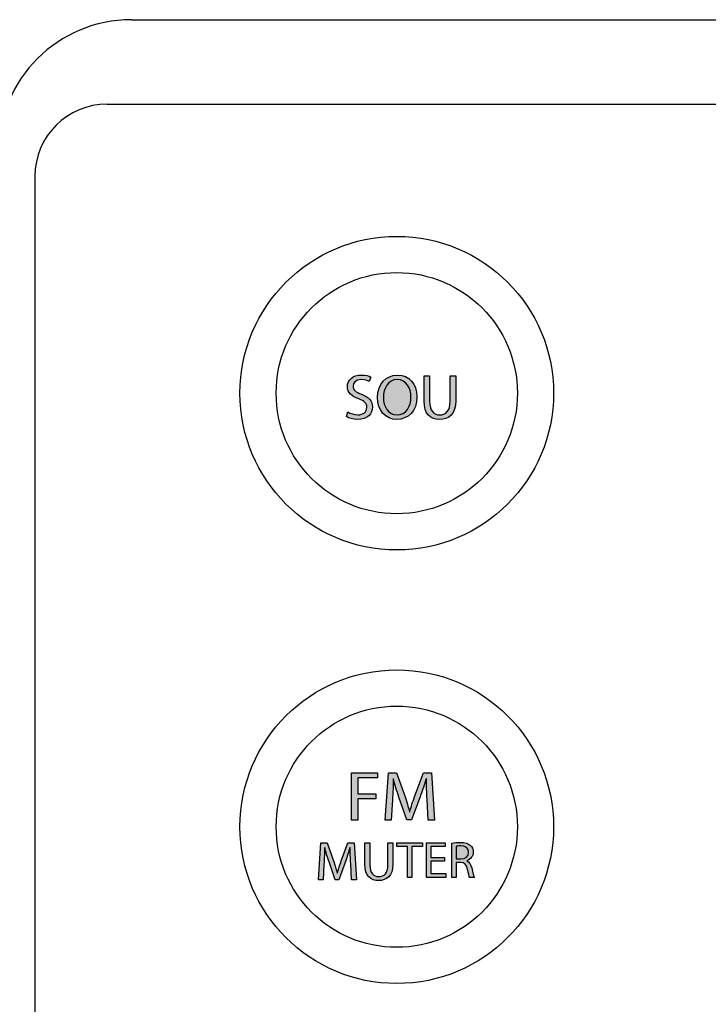
# Model space of a CAD drawing. Extents: x -241 to 241, y -145 to 145.
# Drawn here: x -129 to -100, y 65 to 106 of the extents above; entities that cross this region are included whole.
import ezdxf

# ---------------------------------------------------------------- set-up
doc = ezdxf.new("R2010")
doc.units = 0
doc.header["$LTSCALE"] = 200
doc.header["$MEASUREMENT"] = 0
doc.layers.add('_______1', color=160, linetype='CONTINUOUS')
doc.layers.add('LINE', color=7, linetype='CONTINUOUS')

# ---------------------------------------------------------------- blocks, each defined once
blk = doc.blocks.new('PCT-610')
at = {"layer": '_______1'}
h = blk.add_hatch(color=7, dxfattribs=at)
h.dxf.hatch_style = 2
edge = h.paths.add_edge_path()
edge.add_spline(control_points=[(177492.046, 52737.226), (177492.149, 52737.16), (177492.297, 52737.105), (177492.46, 52737.105), (177492.696, 52737.105), (177492.836, 52737.229), (177492.836, 52737.417), (177492.836, 52737.581), (177492.742, 52737.68), (177492.497, 52737.768), (177492.203, 52737.877), (177492.021, 52738.032), (177492.021, 52738.286), (177492.021, 52738.567), (177492.255, 52738.77), (177492.609, 52738.77), (177492.787, 52738.77), (177492.923, 52738.734), (177493.002, 52738.685), (177493.002, 52738.685), (177492.936, 52738.498), (177492.936, 52738.498), (177492.881, 52738.531), (177492.76, 52738.582), (177492.6, 52738.582), (177492.348, 52738.582), (177492.258, 52738.434), (177492.258, 52738.31), (177492.258, 52738.144), (177492.367, 52738.062), (177492.615, 52737.965), (177492.92, 52737.841), (177493.072, 52737.699), (177493.072, 52737.435), (177493.072, 52737.157), (177492.872, 52736.912), (177492.442, 52736.912), (177492.273, 52736.912), (177492.082, 52736.969), (177491.985, 52737.03), (177491.985, 52737.03), (177492.046, 52737.226), (177492.046, 52737.226)], knot_values=[0, 0, 0, 0, 1, 1, 1, 2, 2, 2, 3, 3, 3, 4, 4, 4, 5, 5, 5, 6, 6, 6, 7, 7, 7, 8, 8, 8, 9, 9, 9, 10, 10, 10, 11, 11, 11, 12, 12, 12, 13, 13, 13, 14, 14, 14, 14], degree=3, periodic=0)
h = blk.add_hatch(color=7, dxfattribs=at)
h.dxf.hatch_style = 2
edge = h.paths.add_edge_path(flags=16)
edge.add_spline(control_points=[(177494.107, 52737.102), (177494.476, 52737.102), (177494.685, 52737.438), (177494.685, 52737.856), (177494.685, 52738.207), (177494.497, 52738.582), (177494.11, 52738.582), (177493.723, 52738.582), (177493.532, 52738.225), (177493.532, 52737.832), (177493.532, 52737.45), (177493.738, 52737.102), (177494.104, 52737.102), (177494.104, 52737.102), (177494.107, 52737.102), (177494.107, 52737.102)], knot_values=[0, 0, 0, 0, 1, 1, 1, 2, 2, 2, 3, 3, 3, 4, 4, 4, 5, 5, 5, 5], degree=3, periodic=0)
edge = h.paths.add_edge_path()
edge.add_spline(control_points=[(177494.095, 52736.912), (177493.617, 52736.912), (177493.287, 52737.284), (177493.287, 52737.829), (177493.287, 52738.401), (177493.641, 52738.77), (177494.119, 52738.77), (177494.615, 52738.77), (177494.936, 52738.401), (177494.936, 52737.862), (177494.936, 52737.248), (177494.555, 52736.912), (177494.098, 52736.912), (177494.098, 52736.912), (177494.095, 52736.912), (177494.095, 52736.912)], knot_values=[0, 0, 0, 0, 1, 1, 1, 2, 2, 2, 3, 3, 3, 4, 4, 4, 5, 5, 5, 5], degree=3, periodic=0)
h = blk.add_hatch(color=7, dxfattribs=at)
h.dxf.hatch_style = 2
edge = h.paths.add_edge_path()
edge.add_spline(control_points=[(177495.469, 52738.743), (177495.469, 52738.743), (177495.469, 52737.674), (177495.469, 52737.674), (177495.469, 52737.275), (177495.648, 52737.102), (177495.887, 52737.102), (177496.153, 52737.102), (177496.326, 52737.281), (177496.326, 52737.674), (177496.326, 52737.674), (177496.326, 52738.743), (177496.326, 52738.743), (177496.326, 52738.743), (177496.559, 52738.743), (177496.559, 52738.743), (177496.559, 52738.743), (177496.559, 52737.693), (177496.559, 52737.693), (177496.559, 52737.136), (177496.271, 52736.912), (177495.881, 52736.912), (177495.511, 52736.912), (177495.233, 52737.124), (177495.233, 52737.683), (177495.233, 52737.683), (177495.233, 52738.743), (177495.233, 52738.743), (177495.233, 52738.743), (177495.469, 52738.743), (177495.469, 52738.743)], knot_values=[0, 0, 0, 0, 1, 1, 1, 2, 2, 2, 3, 3, 3, 4, 4, 4, 5, 5, 5, 6, 6, 6, 7, 7, 7, 8, 8, 8, 9, 9, 9, 10, 10, 10, 10], degree=3, periodic=0)
h = blk.add_hatch(color=7, dxfattribs=at)
h.dxf.hatch_style = 2
h.paths.add_polyline_path([(177492.194, 52722.11), (177493.284, 52722.11), (177493.284, 52721.895), (177492.46, 52721.895), (177492.46, 52721.236), (177493.22, 52721.236), (177493.22, 52721.024), (177492.46, 52721.024), (177492.46, 52720.122), (177492.194, 52720.122)])
h = blk.add_hatch(color=7, dxfattribs=at)
h.dxf.hatch_style = 2
edge = h.paths.add_edge_path()
edge.add_spline(control_points=[(177495.363, 52720.993), (177495.348, 52721.275), (177495.33, 52721.611), (177495.33, 52721.856), (177495.33, 52721.856), (177495.324, 52721.856), (177495.324, 52721.856), (177495.251, 52721.626), (177495.169, 52721.378), (177495.069, 52721.102), (177495.069, 52721.102), (177494.712, 52720.134), (177494.712, 52720.134), (177494.712, 52720.134), (177494.513, 52720.134), (177494.513, 52720.134), (177494.513, 52720.134), (177494.183, 52721.084), (177494.183, 52721.084), (177494.089, 52721.366), (177494.007, 52721.617), (177493.953, 52721.856), (177493.953, 52721.856), (177493.947, 52721.856), (177493.947, 52721.856), (177493.944, 52721.611), (177493.928, 52721.275), (177493.91, 52720.978), (177493.91, 52720.978), (177493.856, 52720.122), (177493.856, 52720.122), (177493.856, 52720.122), (177493.604, 52720.122), (177493.604, 52720.122), (177493.604, 52720.122), (177493.747, 52722.11), (177493.747, 52722.11), (177493.747, 52722.11), (177494.08, 52722.11), (177494.08, 52722.11), (177494.08, 52722.11), (177494.425, 52721.151), (177494.425, 52721.151), (177494.506, 52720.906), (177494.573, 52720.685), (177494.628, 52720.482), (177494.628, 52720.482), (177494.634, 52720.482), (177494.634, 52720.482), (177494.688, 52720.679), (177494.761, 52720.9), (177494.849, 52721.151), (177494.849, 52721.151), (177495.212, 52722.11), (177495.212, 52722.11), (177495.212, 52722.11), (177495.542, 52722.11), (177495.542, 52722.11), (177495.542, 52722.11), (177495.669, 52720.122), (177495.669, 52720.122), (177495.669, 52720.122), (177495.409, 52720.122), (177495.409, 52720.122), (177495.409, 52720.122), (177495.363, 52720.993), (177495.363, 52720.993)], knot_values=[0, 0, 0, 0, 1, 1, 1, 2, 2, 2, 3, 3, 3, 4, 4, 4, 5, 5, 5, 6, 6, 6, 7, 7, 7, 8, 8, 8, 9, 9, 9, 10, 10, 10, 11, 11, 11, 12, 12, 12, 13, 13, 13, 14, 14, 14, 15, 15, 15, 16, 16, 16, 17, 17, 17, 18, 18, 18, 19, 19, 19, 20, 20, 20, 21, 21, 21, 22, 22, 22, 22], degree=3, periodic=0)
h = blk.add_hatch(color=7, dxfattribs=at)
h.dxf.hatch_style = 2
edge = h.paths.add_edge_path()
edge.add_spline(control_points=[(177492.164, 52718.306), (177492.152, 52718.529), (177492.136, 52718.79), (177492.136, 52718.981), (177492.136, 52718.981), (177492.133, 52718.981), (177492.133, 52718.981), (177492.076, 52718.799), (177492.015, 52718.602), (177491.937, 52718.39), (177491.937, 52718.39), (177491.658, 52717.634), (177491.658, 52717.634), (177491.658, 52717.634), (177491.51, 52717.634), (177491.51, 52717.634), (177491.51, 52717.634), (177491.253, 52718.375), (177491.253, 52718.375), (177491.18, 52718.596), (177491.119, 52718.799), (177491.077, 52718.981), (177491.077, 52718.981), (177491.071, 52718.981), (177491.071, 52718.981), (177491.068, 52718.787), (177491.056, 52718.529), (177491.041, 52718.29), (177491.041, 52718.29), (177491.001, 52717.624), (177491.001, 52717.624), (177491.001, 52717.624), (177490.808, 52717.624), (177490.808, 52717.624), (177490.808, 52717.624), (177490.914, 52719.183), (177490.914, 52719.183), (177490.914, 52719.183), (177491.174, 52719.183), (177491.174, 52719.183), (177491.174, 52719.183), (177491.44, 52718.43), (177491.44, 52718.43), (177491.504, 52718.236), (177491.552, 52718.063), (177491.598, 52717.903), (177491.598, 52717.903), (177491.601, 52717.903), (177491.601, 52717.903), (177491.643, 52718.06), (177491.701, 52718.23), (177491.767, 52718.43), (177491.767, 52718.43), (177492.046, 52719.183), (177492.046, 52719.183), (177492.046, 52719.183), (177492.303, 52719.183), (177492.303, 52719.183), (177492.303, 52719.183), (177492.4, 52717.624), (177492.4, 52717.624), (177492.4, 52717.624), (177492.2, 52717.624), (177492.2, 52717.624), (177492.2, 52717.624), (177492.164, 52718.306), (177492.164, 52718.306)], knot_values=[0, 0, 0, 0, 1, 1, 1, 2, 2, 2, 3, 3, 3, 4, 4, 4, 5, 5, 5, 6, 6, 6, 7, 7, 7, 8, 8, 8, 9, 9, 9, 10, 10, 10, 11, 11, 11, 12, 12, 12, 13, 13, 13, 14, 14, 14, 15, 15, 15, 16, 16, 16, 17, 17, 17, 18, 18, 18, 19, 19, 19, 20, 20, 20, 21, 21, 21, 22, 22, 22, 22], degree=3, periodic=0)
h = blk.add_hatch(color=7, dxfattribs=at)
h.dxf.hatch_style = 2
edge = h.paths.add_edge_path()
edge.add_spline(control_points=[(177492.963, 52719.183), (177492.963, 52719.183), (177492.963, 52718.254), (177492.963, 52718.254), (177492.963, 52717.906), (177493.123, 52717.761), (177493.332, 52717.761), (177493.565, 52717.761), (177493.72, 52717.915), (177493.72, 52718.254), (177493.72, 52718.254), (177493.72, 52719.183), (177493.72, 52719.183), (177493.72, 52719.183), (177493.925, 52719.183), (177493.925, 52719.183), (177493.925, 52719.183), (177493.925, 52718.272), (177493.925, 52718.272), (177493.925, 52717.791), (177493.668, 52717.597), (177493.326, 52717.597), (177493.002, 52717.597), (177492.757, 52717.779), (177492.757, 52718.266), (177492.757, 52718.266), (177492.757, 52719.183), (177492.757, 52719.183), (177492.757, 52719.183), (177492.963, 52719.183), (177492.963, 52719.183)], knot_values=[0, 0, 0, 0, 1, 1, 1, 2, 2, 2, 3, 3, 3, 4, 4, 4, 5, 5, 5, 6, 6, 6, 7, 7, 7, 8, 8, 8, 9, 9, 9, 10, 10, 10, 10], degree=3, periodic=0)
h = blk.add_hatch(color=7, dxfattribs=at)
h.dxf.hatch_style = 2
h.paths.add_polyline_path([(177494.537, 52719.023), (177494.092, 52719.023), (177494.092, 52719.183), (177495.169, 52719.183), (177495.169, 52719.023), (177494.724, 52719.023), (177494.724, 52717.727), (177494.537, 52717.727)])
h = blk.add_hatch(color=7, dxfattribs=at)
h.dxf.hatch_style = 2
h.paths.add_polyline_path([(177496.087, 52718.408), (177495.52, 52718.408), (177495.52, 52717.888), (177496.15, 52717.888), (177496.15, 52717.727), (177495.33, 52717.727), (177495.33, 52719.183), (177496.12, 52719.183), (177496.12, 52719.026), (177495.52, 52719.026), (177495.52, 52718.563), (177496.087, 52718.563)])
h = blk.add_hatch(color=7, dxfattribs=at)
h.dxf.hatch_style = 2
edge = h.paths.add_edge_path(flags=16)
edge.add_spline(control_points=[(177496.58, 52718.502), (177496.58, 52718.502), (177496.774, 52718.502), (177496.774, 52718.502), (177496.973, 52718.502), (177497.101, 52718.608), (177497.101, 52718.775), (177497.101, 52718.965), (177496.967, 52719.047), (177496.771, 52719.047), (177496.677, 52719.047), (177496.616, 52719.038), (177496.58, 52719.029), (177496.58, 52719.029), (177496.58, 52718.502), (177496.58, 52718.502)], knot_values=[0, 0, 0, 0, 1, 1, 1, 2, 2, 2, 3, 3, 3, 4, 4, 4, 5, 5, 5, 5], degree=3, periodic=0)
edge = h.paths.add_edge_path()
edge.add_spline(control_points=[(177496.395, 52719.159), (177496.492, 52719.18), (177496.628, 52719.195), (177496.755, 52719.195), (177496.955, 52719.195), (177497.085, 52719.153), (177497.179, 52719.071), (177497.252, 52719.008), (177497.294, 52718.908), (177497.294, 52718.796), (177497.294, 52718.602), (177497.17, 52718.478), (177497.022, 52718.427), (177497.022, 52718.427), (177497.022, 52718.421), (177497.022, 52718.421), (177497.128, 52718.381), (177497.194, 52718.275), (177497.231, 52718.127), (177497.279, 52717.921), (177497.312, 52717.782), (177497.343, 52717.727), (177497.343, 52717.727), (177497.149, 52717.727), (177497.149, 52717.727), (177497.125, 52717.767), (177497.091, 52717.891), (177497.052, 52718.072), (177497.01, 52718.272), (177496.928, 52718.348), (177496.758, 52718.354), (177496.758, 52718.354), (177496.58, 52718.354), (177496.58, 52718.354), (177496.58, 52718.354), (177496.58, 52717.727), (177496.58, 52717.727), (177496.58, 52717.727), (177496.395, 52717.727), (177496.395, 52717.727), (177496.395, 52717.727), (177496.395, 52719.159), (177496.395, 52719.159)], knot_values=[0, 0, 0, 0, 1, 1, 1, 2, 2, 2, 3, 3, 3, 4, 4, 4, 5, 5, 5, 6, 6, 6, 7, 7, 7, 8, 8, 8, 9, 9, 9, 10, 10, 10, 11, 11, 11, 12, 12, 12, 13, 13, 13, 14, 14, 14, 14], degree=3, periodic=0)
at = {"layer": '_______1', "color": 7}
for p, q in [((177482.974, 52753.656), (177721.497, 52753.656)), ((177481.963, 52750.121), (177722.508, 52750.121)), ((177478.933, 52747.094), (177478.933, 52670.411)), ((177492.194, 52722.11), (177493.284, 52722.11)), ((177492.194, 52720.122), (177492.194, 52722.11)), ((177493.284, 52722.11), (177493.284, 52721.895)), ((177493.284, 52721.895), (177492.46, 52721.895)), ((177492.46, 52721.895), (177492.46, 52721.236)), ((177492.46, 52721.236), (177493.22, 52721.236)), ((177493.22, 52721.236), (177493.22, 52721.024)), ((177493.22, 52721.024), (177492.46, 52721.024)), ((177492.46, 52721.024), (177492.46, 52720.122)), ((177492.46, 52720.122), (177492.194, 52720.122)), ((177494.092, 52719.023), (177494.092, 52719.183)), ((177494.092, 52719.183), (177495.169, 52719.183)), ((177495.169, 52719.183), (177495.169, 52719.023)), ((177495.33, 52717.727), (177495.33, 52719.183)), ((177495.33, 52719.183), (177496.12, 52719.183)), ((177496.12, 52719.183), (177496.12, 52719.026)), ((177494.537, 52719.023), (177494.092, 52719.023)), ((177494.537, 52717.727), (177494.537, 52719.023)), ((177495.169, 52719.023), (177494.724, 52719.023)), ((177494.724, 52719.023), (177494.724, 52717.727)), ((177496.12, 52719.026), (177495.52, 52719.026)), ((177495.52, 52719.026), (177495.52, 52718.563)), ((177495.52, 52718.563), (177496.087, 52718.563)), ((177496.087, 52718.408), (177495.52, 52718.408)), ((177495.52, 52718.408), (177495.52, 52717.888)), ((177496.087, 52718.563), (177496.087, 52718.408)), ((177495.52, 52717.888), (177496.15, 52717.888)), ((177496.15, 52717.888), (177496.15, 52717.727)), ((177494.724, 52717.727), (177494.537, 52717.727)), ((177496.15, 52717.727), (177495.33, 52717.727))]:
    blk.add_line(p, q, dxfattribs=at)
for centre, radius in [((177494.092, 52738.013), 6.568), ((177494.092, 52738.013), 5.052), ((177494.092, 52719.852), 6.568), ((177494.092, 52719.852), 5.052)]:
    blk.add_circle(centre, radius, dxfattribs=at)
for points in [[(177482.974, 52753.656), (177479.905, 52753.656), (177477.414, 52751.168), (177477.414, 52748.108)], [(177481.963, 52750.121), (177480.289, 52750.121), (177478.933, 52748.765), (177478.933, 52747.094)], [(177493.002, 52738.685), (177493.002, 52738.685), (177492.936, 52738.498), (177492.936, 52738.498)], [(177495.233, 52737.683), (177495.233, 52737.683), (177495.233, 52738.743), (177495.233, 52738.743)], [(177495.233, 52738.743), (177495.233, 52738.743), (177495.469, 52738.743), (177495.469, 52738.743)], [(177495.469, 52738.743), (177495.469, 52738.743), (177495.469, 52737.674), (177495.469, 52737.674)], [(177496.326, 52737.674), (177496.326, 52737.674), (177496.326, 52738.743), (177496.326, 52738.743)], [(177496.326, 52738.743), (177496.326, 52738.743), (177496.559, 52738.743), (177496.559, 52738.743)], [(177496.559, 52738.743), (177496.559, 52738.743), (177496.559, 52737.693), (177496.559, 52737.693)], [(177491.985, 52737.03), (177491.985, 52737.03), (177492.046, 52737.226), (177492.046, 52737.226)], [(177494.098, 52736.912), (177494.098, 52736.912), (177494.095, 52736.912), (177494.095, 52736.912)], [(177494.104, 52737.102), (177494.104, 52737.102), (177494.107, 52737.102), (177494.107, 52737.102)], [(177493.604, 52720.122), (177493.604, 52720.122), (177493.747, 52722.11), (177493.747, 52722.11)], [(177493.747, 52722.11), (177493.747, 52722.11), (177494.08, 52722.11), (177494.08, 52722.11)], [(177494.08, 52722.11), (177494.08, 52722.11), (177494.425, 52721.151), (177494.425, 52721.151)], [(177494.849, 52721.151), (177494.849, 52721.151), (177495.212, 52722.11), (177495.212, 52722.11)], [(177495.212, 52722.11), (177495.212, 52722.11), (177495.542, 52722.11), (177495.542, 52722.11)], [(177495.542, 52722.11), (177495.542, 52722.11), (177495.669, 52720.122), (177495.669, 52720.122)], [(177493.947, 52721.856), (177493.944, 52721.611), (177493.928, 52721.275), (177493.91, 52720.978)], [(177493.953, 52721.856), (177493.953, 52721.856), (177493.947, 52721.856), (177493.947, 52721.856)], [(177494.183, 52721.084), (177494.089, 52721.366), (177494.007, 52721.617), (177493.953, 52721.856)], [(177495.324, 52721.856), (177495.251, 52721.626), (177495.169, 52721.378), (177495.069, 52721.102)], [(177495.33, 52721.856), (177495.33, 52721.856), (177495.324, 52721.856), (177495.324, 52721.856)], [(177495.363, 52720.993), (177495.348, 52721.275), (177495.33, 52721.611), (177495.33, 52721.856)], [(177494.425, 52721.151), (177494.506, 52720.906), (177494.573, 52720.685), (177494.628, 52720.482)], [(177494.634, 52720.482), (177494.688, 52720.679), (177494.761, 52720.9), (177494.849, 52721.151)], [(177493.91, 52720.978), (177493.91, 52720.978), (177493.856, 52720.122), (177493.856, 52720.122)], [(177494.513, 52720.134), (177494.513, 52720.134), (177494.183, 52721.084), (177494.183, 52721.084)], [(177495.069, 52721.102), (177495.069, 52721.102), (177494.712, 52720.134), (177494.712, 52720.134)], [(177495.409, 52720.122), (177495.409, 52720.122), (177495.363, 52720.993), (177495.363, 52720.993)], [(177494.628, 52720.482), (177494.628, 52720.482), (177494.634, 52720.482), (177494.634, 52720.482)], [(177493.856, 52720.122), (177493.856, 52720.122), (177493.604, 52720.122), (177493.604, 52720.122)], [(177494.712, 52720.134), (177494.712, 52720.134), (177494.513, 52720.134), (177494.513, 52720.134)], [(177495.669, 52720.122), (177495.669, 52720.122), (177495.409, 52720.122), (177495.409, 52720.122)], [(177490.808, 52717.624), (177490.808, 52717.624), (177490.914, 52719.183), (177490.914, 52719.183)], [(177490.914, 52719.183), (177490.914, 52719.183), (177491.174, 52719.183), (177491.174, 52719.183)], [(177491.174, 52719.183), (177491.174, 52719.183), (177491.44, 52718.43), (177491.44, 52718.43)], [(177491.767, 52718.43), (177491.767, 52718.43), (177492.046, 52719.183), (177492.046, 52719.183)], [(177492.046, 52719.183), (177492.046, 52719.183), (177492.303, 52719.183), (177492.303, 52719.183)], [(177492.303, 52719.183), (177492.303, 52719.183), (177492.4, 52717.624), (177492.4, 52717.624)], [(177492.757, 52718.266), (177492.757, 52718.266), (177492.757, 52719.183), (177492.757, 52719.183)], [(177492.757, 52719.183), (177492.757, 52719.183), (177492.963, 52719.183), (177492.963, 52719.183)], [(177492.963, 52719.183), (177492.963, 52719.183), (177492.963, 52718.254), (177492.963, 52718.254)], [(177493.72, 52718.254), (177493.72, 52718.254), (177493.72, 52719.183), (177493.72, 52719.183)], [(177493.72, 52719.183), (177493.72, 52719.183), (177493.925, 52719.183), (177493.925, 52719.183)], [(177493.925, 52719.183), (177493.925, 52719.183), (177493.925, 52718.272), (177493.925, 52718.272)], [(177496.395, 52717.727), (177496.395, 52717.727), (177496.395, 52719.159), (177496.395, 52719.159)], [(177491.071, 52718.981), (177491.068, 52718.787), (177491.056, 52718.529), (177491.041, 52718.29)], [(177491.077, 52718.981), (177491.077, 52718.981), (177491.071, 52718.981), (177491.071, 52718.981)], [(177491.253, 52718.375), (177491.18, 52718.596), (177491.119, 52718.799), (177491.077, 52718.981)], [(177492.133, 52718.981), (177492.076, 52718.799), (177492.015, 52718.602), (177491.937, 52718.39)], [(177492.136, 52718.981), (177492.136, 52718.981), (177492.133, 52718.981), (177492.133, 52718.981)], [(177492.164, 52718.306), (177492.152, 52718.529), (177492.136, 52718.79), (177492.136, 52718.981)], [(177496.58, 52719.029), (177496.58, 52719.029), (177496.58, 52718.502), (177496.58, 52718.502)], [(177491.041, 52718.29), (177491.041, 52718.29), (177491.001, 52717.624), (177491.001, 52717.624)], [(177491.51, 52717.634), (177491.51, 52717.634), (177491.253, 52718.375), (177491.253, 52718.375)], [(177491.44, 52718.43), (177491.504, 52718.236), (177491.552, 52718.063), (177491.598, 52717.903)], [(177491.601, 52717.903), (177491.643, 52718.06), (177491.701, 52718.23), (177491.767, 52718.43)], [(177491.937, 52718.39), (177491.937, 52718.39), (177491.658, 52717.634), (177491.658, 52717.634)], [(177492.2, 52717.624), (177492.2, 52717.624), (177492.164, 52718.306), (177492.164, 52718.306)], [(177496.58, 52718.502), (177496.58, 52718.502), (177496.774, 52718.502), (177496.774, 52718.502)], [(177496.758, 52718.354), (177496.758, 52718.354), (177496.58, 52718.354), (177496.58, 52718.354)], [(177496.58, 52718.354), (177496.58, 52718.354), (177496.58, 52717.727), (177496.58, 52717.727)], [(177497.052, 52718.072), (177497.01, 52718.272), (177496.928, 52718.348), (177496.758, 52718.354)], [(177497.022, 52718.427), (177497.022, 52718.427), (177497.022, 52718.421), (177497.022, 52718.421)], [(177497.022, 52718.421), (177497.128, 52718.381), (177497.194, 52718.275), (177497.231, 52718.127)], [(177491.598, 52717.903), (177491.598, 52717.903), (177491.601, 52717.903), (177491.601, 52717.903)], [(177497.149, 52717.727), (177497.125, 52717.767), (177497.091, 52717.891), (177497.052, 52718.072)], [(177497.231, 52718.127), (177497.279, 52717.921), (177497.312, 52717.782), (177497.343, 52717.727)], [(177491.001, 52717.624), (177491.001, 52717.624), (177490.808, 52717.624), (177490.808, 52717.624)], [(177491.658, 52717.634), (177491.658, 52717.634), (177491.51, 52717.634), (177491.51, 52717.634)], [(177492.4, 52717.624), (177492.4, 52717.624), (177492.2, 52717.624), (177492.2, 52717.624)], [(177496.58, 52717.727), (177496.58, 52717.727), (177496.395, 52717.727), (177496.395, 52717.727)], [(177497.343, 52717.727), (177497.343, 52717.727), (177497.149, 52717.727), (177497.149, 52717.727)]]:
    blk.add_open_spline(points, degree=3, dxfattribs=at)
for points, knots in [([(177492.497, 52737.768), (177492.203, 52737.877), (177492.021, 52738.032), (177492.021, 52738.286), (177492.021, 52738.567), (177492.255, 52738.77), (177492.609, 52738.77), (177492.787, 52738.77), (177492.923, 52738.734), (177493.002, 52738.685)], [3, 3, 3, 3, 4, 4, 4, 5, 5, 5, 6, 6, 6, 6]), ([(177492.936, 52738.498), (177492.881, 52738.531), (177492.76, 52738.582), (177492.6, 52738.582), (177492.348, 52738.582), (177492.258, 52738.434), (177492.258, 52738.31), (177492.258, 52738.144), (177492.367, 52738.062), (177492.615, 52737.965)], [7, 7, 7, 7, 8, 8, 8, 9, 9, 9, 10, 10, 10, 10]), ([(177494.095, 52736.912), (177493.617, 52736.912), (177493.287, 52737.284), (177493.287, 52737.829), (177493.287, 52738.401), (177493.641, 52738.77), (177494.119, 52738.77), (177494.615, 52738.77), (177494.936, 52738.401), (177494.936, 52737.862), (177494.936, 52737.248), (177494.555, 52736.912), (177494.098, 52736.912)], [0, 0, 0, 0, 1, 1, 1, 2, 2, 2, 3, 3, 3, 4, 4, 4, 4]), ([(177494.107, 52737.102), (177494.476, 52737.102), (177494.685, 52737.438), (177494.685, 52737.856), (177494.685, 52738.207), (177494.497, 52738.582), (177494.11, 52738.582), (177493.723, 52738.582), (177493.532, 52738.225), (177493.532, 52737.832), (177493.532, 52737.45), (177493.738, 52737.102), (177494.104, 52737.102)], [0, 0, 0, 0, 1, 1, 1, 2, 2, 2, 3, 3, 3, 4, 4, 4, 4]), ([(177492.615, 52737.965), (177492.92, 52737.841), (177493.072, 52737.699), (177493.072, 52737.435), (177493.072, 52737.157), (177492.872, 52736.912), (177492.442, 52736.912), (177492.273, 52736.912), (177492.082, 52736.969), (177491.985, 52737.03)], [10, 10, 10, 10, 11, 11, 11, 12, 12, 12, 13, 13, 13, 13]), ([(177492.046, 52737.226), (177492.149, 52737.16), (177492.297, 52737.105), (177492.46, 52737.105), (177492.696, 52737.105), (177492.836, 52737.229), (177492.836, 52737.417), (177492.836, 52737.581), (177492.742, 52737.68), (177492.497, 52737.768)], [0, 0, 0, 0, 1, 1, 1, 2, 2, 2, 3, 3, 3, 3]), ([(177496.559, 52737.693), (177496.559, 52737.136), (177496.271, 52736.912), (177495.881, 52736.912), (177495.511, 52736.912), (177495.233, 52737.124), (177495.233, 52737.683)], [6, 6, 6, 6, 7, 7, 7, 8, 8, 8, 8]), ([(177495.469, 52737.674), (177495.469, 52737.275), (177495.648, 52737.102), (177495.887, 52737.102), (177496.153, 52737.102), (177496.326, 52737.281), (177496.326, 52737.674)], [1, 1, 1, 1, 2, 2, 2, 3, 3, 3, 3]), ([(177496.395, 52719.159), (177496.492, 52719.18), (177496.628, 52719.195), (177496.755, 52719.195), (177496.955, 52719.195), (177497.085, 52719.153), (177497.179, 52719.071)], [0, 0, 0, 0, 1, 1, 1, 2, 2, 2, 2]), ([(177496.774, 52718.502), (177496.973, 52718.502), (177497.101, 52718.608), (177497.101, 52718.775), (177497.101, 52718.965), (177496.967, 52719.047), (177496.771, 52719.047), (177496.677, 52719.047), (177496.616, 52719.038), (177496.58, 52719.029)], [1, 1, 1, 1, 2, 2, 2, 3, 3, 3, 4, 4, 4, 4]), ([(177497.179, 52719.071), (177497.252, 52719.008), (177497.294, 52718.908), (177497.294, 52718.796), (177497.294, 52718.602), (177497.17, 52718.478), (177497.022, 52718.427)], [2, 2, 2, 2, 3, 3, 3, 4, 4, 4, 4]), ([(177493.925, 52718.272), (177493.925, 52717.791), (177493.668, 52717.597), (177493.326, 52717.597), (177493.002, 52717.597), (177492.757, 52717.779), (177492.757, 52718.266)], [6, 6, 6, 6, 7, 7, 7, 8, 8, 8, 8]), ([(177492.963, 52718.254), (177492.963, 52717.906), (177493.123, 52717.761), (177493.332, 52717.761), (177493.565, 52717.761), (177493.72, 52717.915), (177493.72, 52718.254)], [1, 1, 1, 1, 2, 2, 2, 3, 3, 3, 3])]:
    blk.add_open_spline(points, degree=3, knots=knots, dxfattribs=at)

msp = doc.modelspace()

# ---------------------------------------------------------------- block references
at = {"layer": 'LINE', "color": 3}
msp.add_blockref('PCT-610', (-177607.289, -52647.619), dxfattribs=at)

doc.saveas('drawing.dxf')
